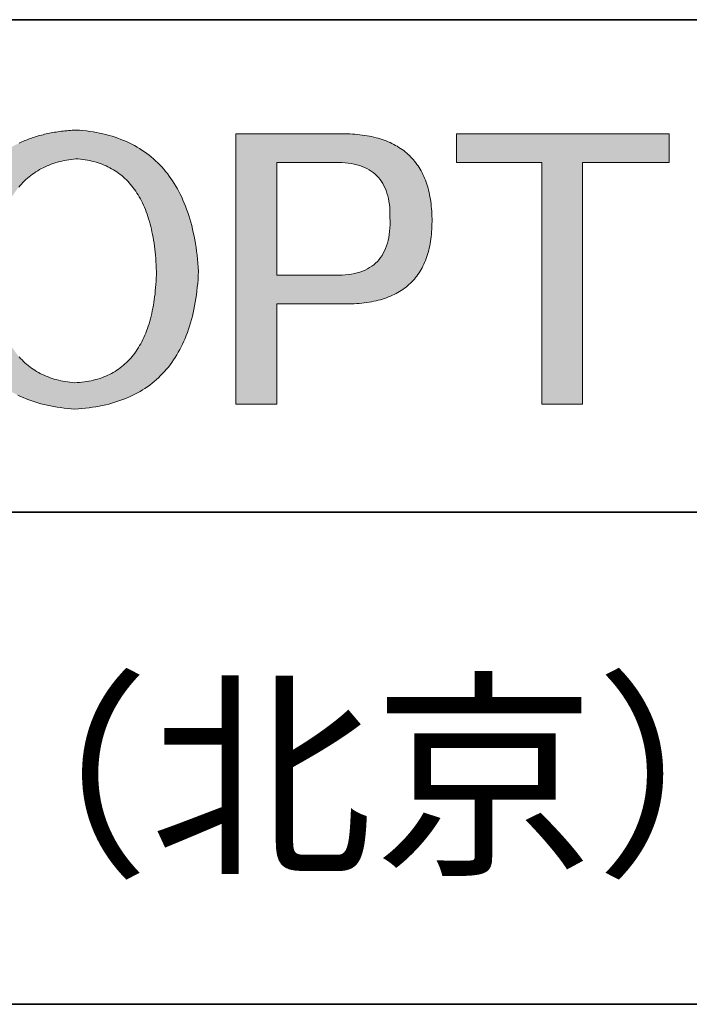
# Model space of a CAD drawing. Units: millimetres. Extents: x 13679 to 14099, y -7663 to -7366.
# Drawn here: x 14015 to 14035, y -7623 to -7593 of the extents above; entities that cross this region are included whole.
import ezdxf

# ---------------------------------------------------------------- set-up
doc = ezdxf.new("R2010")
doc.units = ezdxf.units.MM
doc.header["$LTSCALE"] = 10
doc.layers.add('1轮廓实线层', color=7, linetype='Continuous')
doc.layers.add('6文字层', color=3, linetype='Continuous')
doc.layers.add('粗实线层', color=7, linetype='Continuous', lineweight=35)
doc.styles.get("Standard").update_dxf_attribs({"font": 'simhei.ttf'})

# ---------------------------------------------------------------- blocks, each defined once
blk = doc.blocks.new('商标')
at = {"layer": '1轮廓实线层'}
h = blk.add_hatch(color=256, dxfattribs=at)
h.paths.add_polyline_path([(11645.107, -7596.304), (11645.159, -7596.155), (11645.209, -7596.003), (11645.256, -7595.848), (11645.3, -7595.689), (11645.342, -7595.528), (11645.381, -7595.364), (11645.418, -7595.197), (11645.452, -7595.027), (11645.483, -7594.854), (11645.512, -7594.679), (11645.538, -7594.5), (11645.561, -7594.318), (11645.582, -7594.133), (11645.6, -7593.946), (11645.615, -7593.755), (11645.628, -7593.562), (11645.638, -7593.365), (11645.624, -7593.165), (11645.608, -7592.968), (11645.59, -7592.774), (11645.569, -7592.582), (11645.545, -7592.394), (11645.519, -7592.209), (11645.49, -7592.026), (11645.459, -7591.847), (11645.426, -7591.671), (11645.39, -7591.497), (11645.351, -7591.327), (11645.31, -7591.159), (11645.266, -7590.995), (11645.22, -7590.833), (11645.172, -7590.675), (11645.121, -7590.519), (11645.067, -7590.366), (11645.011, -7590.217), (11644.953, -7590.07), (11644.891, -7589.926), (11644.828, -7589.786), (11644.762, -7589.648), (11644.693, -7589.513), (11644.622, -7589.381), (11644.549, -7589.253), (11644.472, -7589.127), (11644.394, -7589.004), (11644.313, -7588.884), (11644.229, -7588.767), (11644.143, -7588.653), (11644.055, -7588.542), (11643.964, -7588.434), (11643.87, -7588.329), (11643.774, -7588.227), (11643.675, -7588.128), (11643.574, -7588.032), (11643.471, -7587.939), (11643.365, -7587.849), (11643.256, -7587.761), (11643.145, -7587.677), (11643.031, -7587.596), (11642.915, -7587.518), (11642.797, -7587.443), (11642.676, -7587.37), (11642.552, -7587.301), (11642.426, -7587.235), (11642.297, -7587.171), (11642.166, -7587.111), (11642.033, -7587.053), (11641.897, -7586.999), (11641.758, -7586.947), (11641.617, -7586.899), (11641.474, -7586.853), (11641.327, -7586.811), (11641.179, -7586.771), (11641.028, -7586.735), (11640.874, -7586.701), (11640.718, -7586.67), (11640.56, -7586.643), (11640.399, -7586.618), (11640.235, -7586.596), (11640.069, -7586.578), (11639.9, -7586.562), (11639.729, -7586.549), (11639.64, -7586.554), (11639.551, -7586.56), (11639.463, -7586.567), (11639.376, -7586.574), (11639.289, -7586.582), (11639.203, -7586.591), (11639.118, -7586.601), (11639.033, -7586.611), (11638.949, -7586.622), (11638.866, -7586.634), (11638.783, -7586.647), (11638.701, -7586.66), (11638.62, -7586.674), (11638.539, -7586.689), (11638.459, -7586.705), (11638.38, -7586.722), (11638.301, -7586.739), (11638.223, -7586.757), (11638.146, -7586.776), (11638.069, -7586.795), (11637.993, -7586.815), (11637.917, -7586.836), (11637.843, -7586.858), (11637.769, -7586.881), (11637.695, -7586.904), (11637.623, -7586.928), (11637.551, -7586.953), (11637.479, -7586.978), (11637.409, -7587.005), (11637.339, -7587.032), (11637.269, -7587.06), (11637.2, -7587.088), (11637.132, -7587.118), (11637.065, -7587.148), (11636.998, -7587.179), (11636.932, -7587.21), (11636.867, -7587.243), (11636.802, -7587.276), (11636.738, -7587.31), (11636.675, -7587.345), (11636.612, -7587.38), (11636.55, -7587.416), (11636.489, -7587.453), (11636.428, -7587.491), (11636.368, -7587.529), (11636.309, -7587.568), (11636.25, -7587.608), (11636.192, -7587.649), (11636.134, -7587.691), (11636.078, -7587.733), (11636.022, -7587.776), (11635.966, -7587.82), (11635.912, -7587.864), (11635.858, -7587.91), (11635.804, -7587.956), (11635.752, -7588.002), (11635.7, -7588.05), (11635.648, -7588.098), (11635.597, -7588.147), (11635.547, -7588.197), (11635.498, -7588.248), (11635.449, -7588.299), (11635.401, -7588.351), (11635.354, -7588.404), (11635.307, -7588.458), (11635.261, -7588.512), (11635.216, -7588.567), (11635.171, -7588.623), (11635.127, -7588.68), (11635.084, -7588.737), (11635.041, -7588.795), (11634.999, -7588.854), (11634.957, -7588.914), (11634.917, -7588.975), (11634.877, -7589.036), (11634.837, -7589.098), (11634.799, -7589.16), (11634.761, -7589.224), (11634.723, -7589.288), (11634.686, -7589.353), (11634.65, -7589.419), (11634.615, -7589.485), (11634.58, -7589.553), (11634.546, -7589.621), (11634.513, -7589.69), (11634.48, -7589.759), (11634.448, -7589.829), (11634.417, -7589.9), (11634.386, -7589.972), (11634.356, -7590.045), (11634.327, -7590.118), (11634.298, -7590.192), (11634.27, -7590.267), (11634.242, -7590.343), (11634.216, -7590.419), (11634.19, -7590.496), (11634.164, -7590.574), (11634.14, -7590.653), (11634.116, -7590.732), (11634.092, -7590.812), (11634.069, -7590.893), (11634.047, -7590.975), (11634.026, -7591.058), (11634.005, -7591.141), (11633.985, -7591.225), (11633.966, -7591.309), (11633.947, -7591.395), (11633.929, -7591.481), (11633.912, -7591.568), (11633.895, -7591.656), (11633.879, -7591.744), (11633.864, -7591.834), (11633.849, -7591.924), (11633.835, -7592.015), (11633.821, -7592.106), (11633.809, -7592.198), (11633.797, -7592.291), (11633.785, -7592.385), (11633.774, -7592.48), (11633.764, -7592.575), (11633.755, -7592.671), (11633.746, -7592.768), (11633.738, -7592.866), (11633.731, -7592.964), (11633.724, -7593.063), (11633.718, -7593.163), (11633.713, -7593.264), (11633.708, -7593.365), (11633.72, -7593.56), (11633.734, -7593.752), (11633.751, -7593.941), (11633.771, -7594.126), (11633.793, -7594.31), (11633.818, -7594.49), (11633.845, -7594.667), (11633.875, -7594.841), (11633.908, -7595.013), (11633.943, -7595.182), (11633.98, -7595.347), (11634.021, -7595.51), (11634.063, -7595.67), (11634.109, -7595.827), (11634.157, -7595.982), (11634.207, -7596.133), (11634.261, -7596.281), (11634.316, -7596.427), (11634.375, -7596.569), (11634.436, -7596.709), (11634.499, -7596.846), (11634.565, -7596.98), (11634.634, -7597.111), (11634.705, -7597.239), (11634.779, -7597.365), (11634.855, -7597.487), (11634.934, -7597.607), (11635.016, -7597.723), (11635.1, -7597.837), (11635.187, -7597.948), (11635.276, -7598.056), (11635.368, -7598.161), (11635.462, -7598.263), (11635.56, -7598.363), (11635.659, -7598.459), (11635.761, -7598.553), (11635.866, -7598.643), (11635.974, -7598.731), (11636.084, -7598.816), (11636.196, -7598.898), (11636.311, -7598.977), (11636.429, -7599.053), (11636.549, -7599.127), (11636.672, -7599.197), (11636.798, -7599.265), (11636.926, -7599.33), (11637.057, -7599.391), (11637.19, -7599.45), (11637.326, -7599.506), (11637.464, -7599.56), (11637.605, -7599.61), (11637.749, -7599.657), (11637.895, -7599.702), (11638.043, -7599.743), (11638.195, -7599.782), (11638.349, -7599.818), (11638.505, -7599.851), (11638.664, -7599.881), (11638.826, -7599.908), (11638.99, -7599.932), (11639.157, -7599.954), (11639.326, -7599.972), (11639.498, -7599.988), (11639.673, -7600.001), (11639.849, -7599.99), (11640.023, -7599.976), (11640.194, -7599.959), (11640.362, -7599.939), (11640.528, -7599.917), (11640.691, -7599.891), (11640.852, -7599.862), (11641.009, -7599.831), (11641.165, -7599.796), (11641.317, -7599.759), (11641.467, -7599.719), (11641.614, -7599.675), (11641.759, -7599.629), (11641.901, -7599.58), (11642.04, -7599.528), (11642.177, -7599.473), (11642.311, -7599.415), (11642.442, -7599.354), (11642.571, -7599.29), (11642.697, -7599.223), (11642.821, -7599.153), (11642.942, -7599.08), (11643.06, -7599.005), (11643.176, -7598.926), (11643.289, -7598.844), (11643.399, -7598.76), (11643.507, -7598.672), (11643.612, -7598.582), (11643.714, -7598.489), (11643.814, -7598.392), (11643.911, -7598.293), (11644.006, -7598.191), (11644.098, -7598.086), (11644.187, -7597.978), (11644.273, -7597.867), (11644.357, -7597.753), (11644.439, -7597.636), (11644.517, -7597.516), (11644.593, -7597.393), (11644.667, -7597.267), (11644.738, -7597.138), (11644.806, -7597.007), (11644.871, -7596.872), (11644.934, -7596.735), (11644.994, -7596.594), (11645.052, -7596.451), (11645.09, -7596.349)])
h.paths.add_polyline_path([(11643.29, -7595.768), (11643.255, -7595.888), (11643.218, -7596.004), (11643.179, -7596.119), (11643.138, -7596.231), (11643.096, -7596.34), (11643.051, -7596.448), (11643.005, -7596.552), (11642.957, -7596.654), (11642.907, -7596.754), (11642.856, -7596.852), (11642.802, -7596.946), (11642.747, -7597.039), (11642.69, -7597.129), (11642.631, -7597.216), (11642.571, -7597.302), (11642.508, -7597.384), (11642.444, -7597.464), (11642.378, -7597.542), (11642.31, -7597.617), (11642.24, -7597.69), (11642.169, -7597.761), (11642.095, -7597.829), (11642.02, -7597.894), (11641.943, -7597.957), (11641.865, -7598.018), (11641.784, -7598.076), (11641.702, -7598.132), (11641.617, -7598.185), (11641.531, -7598.236), (11641.444, -7598.285), (11641.354, -7598.331), (11641.262, -7598.374), (11641.169, -7598.415), (11641.074, -7598.454), (11640.977, -7598.49), (11640.879, -7598.524), (11640.778, -7598.555), (11640.676, -7598.584), (11640.571, -7598.611), (11640.466, -7598.634), (11640.358, -7598.656), (11640.248, -7598.675), (11640.137, -7598.692), (11640.024, -7598.706), (11639.908, -7598.718), (11639.792, -7598.727), (11639.673, -7598.734), (11639.556, -7598.723), (11639.441, -7598.71), (11639.327, -7598.695), (11639.216, -7598.678), (11639.106, -7598.658), (11638.998, -7598.636), (11638.891, -7598.611), (11638.787, -7598.584), (11638.684, -7598.555), (11638.583, -7598.523), (11638.483, -7598.49), (11638.386, -7598.453), (11638.29, -7598.415), (11638.196, -7598.374), (11638.103, -7598.331), (11638.013, -7598.285), (11637.924, -7598.238), (11637.837, -7598.188), (11637.752, -7598.135), (11637.668, -7598.08), (11637.586, -7598.023), (11637.506, -7597.964), (11637.428, -7597.902), (11637.352, -7597.838), (11637.277, -7597.771), (11637.204, -7597.703), (11637.133, -7597.631), (11637.063, -7597.558), (11636.995, -7597.482), (11636.93, -7597.404), (11636.865, -7597.324), (11636.803, -7597.241), (11636.742, -7597.156), (11636.683, -7597.069), (11636.626, -7596.979), (11636.571, -7596.887), (11636.517, -7596.793), (11636.465, -7596.696), (11636.415, -7596.597), (11636.367, -7596.496), (11636.32, -7596.392), (11636.275, -7596.286), (11636.232, -7596.178), (11636.191, -7596.067), (11636.151, -7595.954), (11636.114, -7595.839), (11636.078, -7595.721), (11636.043, -7595.601), (11636.011, -7595.479), (11635.98, -7595.354), (11635.951, -7595.227), (11635.924, -7595.098), (11635.898, -7594.966), (11635.875, -7594.832), (11635.853, -7594.696), (11635.832, -7594.558), (11635.814, -7594.417), (11635.797, -7594.273), (11635.782, -7594.128), (11635.769, -7593.98), (11635.758, -7593.83), (11635.748, -7593.677), (11635.74, -7593.522), (11635.734, -7593.365), (11635.742, -7593.208), (11635.751, -7593.053), (11635.763, -7592.901), (11635.776, -7592.75), (11635.791, -7592.602), (11635.807, -7592.457), (11635.825, -7592.313), (11635.845, -7592.172), (11635.867, -7592.033), (11635.891, -7591.897), (11635.916, -7591.763), (11635.943, -7591.631), (11635.971, -7591.501), (11636.002, -7591.374), (11636.034, -7591.249), (11636.068, -7591.126), (11636.103, -7591.005), (11636.141, -7590.887), (11636.18, -7590.771), (11636.22, -7590.658), (11636.263, -7590.547), (11636.307, -7590.438), (11636.353, -7590.331), (11636.401, -7590.227), (11636.45, -7590.125), (11636.502, -7590.025), (11636.554, -7589.927), (11636.609, -7589.832), (11636.665, -7589.739), (11636.724, -7589.649), (11636.783, -7589.561), (11636.845, -7589.475), (11636.908, -7589.391), (11636.973, -7589.31), (11637.04, -7589.23), (11637.109, -7589.154), (11637.179, -7589.079), (11637.251, -7589.007), (11637.324, -7588.937), (11637.4, -7588.869), (11637.477, -7588.804), (11637.556, -7588.741), (11637.636, -7588.68), (11637.719, -7588.622), (11637.803, -7588.566), (11637.889, -7588.512), (11637.976, -7588.461), (11638.066, -7588.411), (11638.157, -7588.365), (11638.249, -7588.32), (11638.344, -7588.278), (11638.44, -7588.238), (11638.538, -7588.2), (11638.637, -7588.164), (11638.739, -7588.131), (11638.842, -7588.1), (11638.947, -7588.072), (11639.053, -7588.046), (11639.162, -7588.022), (11639.272, -7588), (11639.384, -7587.981), (11639.497, -7587.964), (11639.612, -7587.949), (11639.729, -7587.936), (11639.845, -7587.945), (11639.958, -7587.956), (11640.07, -7587.97), (11640.18, -7587.986), (11640.288, -7588.004), (11640.395, -7588.025), (11640.499, -7588.048), (11640.602, -7588.074), (11640.704, -7588.102), (11640.803, -7588.133), (11640.901, -7588.166), (11640.997, -7588.201), (11641.092, -7588.239), (11641.185, -7588.279), (11641.276, -7588.321), (11641.365, -7588.366), (11641.452, -7588.414), (11641.538, -7588.464), (11641.622, -7588.516), (11641.704, -7588.57), (11641.785, -7588.628), (11641.864, -7588.687), (11641.941, -7588.749), (11642.016, -7588.813), (11642.09, -7588.88), (11642.162, -7588.949), (11642.232, -7589.021), (11642.301, -7589.095), (11642.367, -7589.171), (11642.432, -7589.25), (11642.495, -7589.331), (11642.557, -7589.415), (11642.617, -7589.501), (11642.675, -7589.589), (11642.731, -7589.68), (11642.786, -7589.773), (11642.839, -7589.869), (11642.89, -7589.967), (11642.939, -7590.067), (11642.987, -7590.17), (11643.033, -7590.276), (11643.077, -7590.384), (11643.12, -7590.494), (11643.16, -7590.606), (11643.199, -7590.721), (11643.237, -7590.839), (11643.272, -7590.959), (11643.306, -7591.081), (11643.338, -7591.205), (11643.369, -7591.333), (11643.397, -7591.462), (11643.424, -7591.594), (11643.449, -7591.728), (11643.473, -7591.865), (11643.495, -7592.004), (11643.515, -7592.146), (11643.533, -7592.29), (11643.549, -7592.436), (11643.564, -7592.585), (11643.577, -7592.736), (11643.589, -7592.89), (11643.598, -7593.046), (11643.606, -7593.204), (11643.612, -7593.365), (11643.608, -7593.526), (11643.601, -7593.685), (11643.593, -7593.841), (11643.583, -7593.994), (11643.572, -7594.145), (11643.558, -7594.294), (11643.543, -7594.44), (11643.526, -7594.584), (11643.507, -7594.725), (11643.486, -7594.864), (11643.463, -7595.001), (11643.439, -7595.135), (11643.413, -7595.266), (11643.385, -7595.396), (11643.355, -7595.522), (11643.323, -7595.646), (11643.292, -7595.761)], flags=16)
h = blk.add_hatch(color=256, dxfattribs=at)
h.paths.add_polyline_path([(11649.408, -7599.759), (11649.408, -7594.934), (11652.616, -7594.934), (11652.75, -7594.935), (11652.882, -7594.933), (11653.012, -7594.93), (11653.14, -7594.925), (11653.266, -7594.917), (11653.39, -7594.908), (11653.511, -7594.896), (11653.63, -7594.883), (11653.748, -7594.867), (11653.863, -7594.85), (11653.976, -7594.83), (11654.086, -7594.808), (11654.195, -7594.784), (11654.301, -7594.758), (11654.406, -7594.73), (11654.508, -7594.7), (11654.608, -7594.668), (11654.706, -7594.634), (11654.802, -7594.598), (11654.895, -7594.559), (11654.987, -7594.519), (11655.076, -7594.476), (11655.163, -7594.432), (11655.248, -7594.385), (11655.331, -7594.337), (11655.412, -7594.286), (11655.49, -7594.233), (11655.567, -7594.178), (11655.641, -7594.122), (11655.713, -7594.063), (11655.783, -7594.002), (11655.851, -7593.939), (11655.917, -7593.873), (11655.981, -7593.806), (11656.042, -7593.737), (11656.101, -7593.666), (11656.159, -7593.592), (11656.214, -7593.517), (11656.267, -7593.439), (11656.317, -7593.36), (11656.366, -7593.278), (11656.412, -7593.194), (11656.457, -7593.109), (11656.499, -7593.021), (11656.539, -7592.931), (11656.577, -7592.839), (11656.613, -7592.745), (11656.646, -7592.649), (11656.678, -7592.551), (11656.707, -7592.451), (11656.734, -7592.349), (11656.759, -7592.244), (11656.782, -7592.138), (11656.803, -7592.029), (11656.821, -7591.919), (11656.838, -7591.806), (11656.852, -7591.692), (11656.864, -7591.575), (11656.875, -7591.456), (11656.882, -7591.336), (11656.888, -7591.213), (11656.892, -7591.088), (11656.893, -7590.961), (11656.893, -7590.832), (11656.89, -7590.707), (11656.885, -7590.583), (11656.878, -7590.462), (11656.869, -7590.342), (11656.859, -7590.225), (11656.846, -7590.109), (11656.831, -7589.996), (11656.814, -7589.884), (11656.795, -7589.774), (11656.775, -7589.666), (11656.752, -7589.56), (11656.727, -7589.457), (11656.7, -7589.355), (11656.671, -7589.255), (11656.64, -7589.156), (11656.608, -7589.06), (11656.573, -7588.966), (11656.536, -7588.874), (11656.497, -7588.783), (11656.456, -7588.695), (11656.413, -7588.609), (11656.368, -7588.524), (11656.321, -7588.442), (11656.273, -7588.361), (11656.222, -7588.282), (11656.169, -7588.206), (11656.114, -7588.131), (11656.057, -7588.058), (11655.998, -7587.987), (11655.937, -7587.918), (11655.874, -7587.851), (11655.809, -7587.786), (11655.742, -7587.723), (11655.673, -7587.662), (11655.602, -7587.602), (11655.529, -7587.545), (11655.454, -7587.49), (11655.377, -7587.436), (11655.298, -7587.385), (11655.217, -7587.335), (11655.134, -7587.288), (11655.049, -7587.242), (11654.962, -7587.199), (11654.873, -7587.157), (11654.782, -7587.117), (11654.689, -7587.079), (11654.594, -7587.043), (11654.497, -7587.009), (11654.398, -7586.977), (11654.297, -7586.947), (11654.194, -7586.919), (11654.089, -7586.893), (11653.982, -7586.869), (11653.873, -7586.846), (11653.762, -7586.826), (11653.649, -7586.807), (11653.534, -7586.791), (11653.417, -7586.776), (11653.298, -7586.764), (11653.177, -7586.753), (11653.054, -7586.744), (11652.928, -7586.738), (11652.801, -7586.733), (11652.672, -7586.73), (11647.439, -7586.73), (11647.439, -7599.759)])
h.paths.add_polyline_path([(11649.408, -7588.117), (11652.222, -7588.117), (11652.388, -7588.116), (11652.549, -7588.121), (11652.704, -7588.131), (11652.854, -7588.146), (11652.999, -7588.166), (11653.138, -7588.193), (11653.272, -7588.224), (11653.4, -7588.261), (11653.523, -7588.303), (11653.641, -7588.351), (11653.753, -7588.404), (11653.86, -7588.463), (11653.961, -7588.527), (11654.057, -7588.596), (11654.148, -7588.671), (11654.234, -7588.751), (11654.313, -7588.837), (11654.388, -7588.928), (11654.457, -7589.024), (11654.521, -7589.126), (11654.579, -7589.233), (11654.632, -7589.346), (11654.68, -7589.464), (11654.722, -7589.588), (11654.759, -7589.717), (11654.791, -7589.851), (11654.817, -7589.991), (11654.838, -7590.136), (11654.853, -7590.287), (11654.863, -7590.443), (11654.868, -7590.605), (11654.867, -7590.771), (11654.871, -7590.946), (11654.87, -7591.115), (11654.863, -7591.278), (11654.85, -7591.435), (11654.832, -7591.587), (11654.808, -7591.733), (11654.779, -7591.874), (11654.744, -7592.008), (11654.703, -7592.138), (11654.657, -7592.261), (11654.605, -7592.379), (11654.547, -7592.491), (11654.484, -7592.598), (11654.416, -7592.698), (11654.341, -7592.794), (11654.262, -7592.883), (11654.176, -7592.967), (11654.085, -7593.045), (11653.988, -7593.118), (11653.886, -7593.185), (11653.778, -7593.246), (11653.665, -7593.302), (11653.546, -7593.351), (11653.421, -7593.396), (11653.291, -7593.434), (11653.155, -7593.467), (11653.013, -7593.495), (11652.866, -7593.516), (11652.714, -7593.532), (11652.555, -7593.543), (11652.391, -7593.547), (11652.222, -7593.546), (11649.408, -7593.546)], flags=16)
blk.add_hatch(color=256, dxfattribs=at).paths.add_polyline_path([(11664.152, -7599.759), (11664.152, -7588.117), (11668.316, -7588.117), (11668.316, -7586.73), (11658.074, -7586.73), (11658.074, -7588.117), (11662.182, -7588.117), (11662.182, -7599.759)])
at = {"layer": '1轮廓实线层', "lineweight": 0}
for points in [[(11636.998, -7587.179), (11637.065, -7587.148), (11637.132, -7587.118), (11637.2, -7587.088), (11637.269, -7587.06), (11637.339, -7587.032), (11637.409, -7587.005), (11637.479, -7586.978), (11637.551, -7586.953), (11637.623, -7586.928), (11637.695, -7586.904), (11637.769, -7586.881), (11637.843, -7586.858), (11637.917, -7586.836), (11637.993, -7586.815), (11638.069, -7586.795), (11638.146, -7586.776), (11638.223, -7586.757), (11638.301, -7586.739), (11638.38, -7586.722), (11638.459, -7586.705), (11638.539, -7586.689), (11638.62, -7586.674), (11638.701, -7586.66), (11638.783, -7586.647), (11638.866, -7586.634), (11638.949, -7586.622), (11639.033, -7586.611), (11639.118, -7586.601), (11639.203, -7586.591), (11639.289, -7586.582), (11639.376, -7586.574), (11639.463, -7586.567), (11639.551, -7586.56), (11639.64, -7586.554), (11639.729, -7586.549), (11639.9, -7586.562), (11640.069, -7586.578), (11640.235, -7586.596), (11640.399, -7586.618), (11640.56, -7586.643), (11640.718, -7586.67), (11640.874, -7586.701), (11641.028, -7586.735), (11641.179, -7586.771), (11641.327, -7586.811), (11641.474, -7586.853), (11641.617, -7586.899), (11641.758, -7586.947), (11641.897, -7586.999), (11642.033, -7587.053), (11642.166, -7587.111), (11642.297, -7587.171), (11642.426, -7587.235), (11642.552, -7587.301), (11642.676, -7587.37), (11642.797, -7587.443), (11642.915, -7587.518), (11643.031, -7587.596), (11643.145, -7587.677), (11643.256, -7587.761), (11643.365, -7587.849), (11643.471, -7587.939), (11643.574, -7588.032), (11643.675, -7588.128), (11643.774, -7588.227), (11643.87, -7588.329), (11643.964, -7588.434), (11644.055, -7588.542), (11644.143, -7588.653), (11644.229, -7588.767), (11644.313, -7588.884), (11644.394, -7589.004), (11644.472, -7589.127), (11644.549, -7589.253), (11644.622, -7589.381), (11644.693, -7589.513), (11644.762, -7589.648), (11644.828, -7589.786), (11644.891, -7589.926), (11644.953, -7590.07), (11645.011, -7590.217), (11645.067, -7590.366), (11645.121, -7590.519), (11645.172, -7590.675), (11645.22, -7590.833), (11645.266, -7590.995), (11645.31, -7591.159), (11645.351, -7591.327), (11645.39, -7591.497), (11645.426, -7591.671), (11645.459, -7591.847), (11645.49, -7592.026), (11645.519, -7592.209), (11645.545, -7592.394), (11645.569, -7592.582), (11645.59, -7592.774), (11645.608, -7592.968), (11645.624, -7593.165), (11645.638, -7593.365), (11645.628, -7593.562), (11645.615, -7593.755), (11645.6, -7593.946), (11645.582, -7594.133), (11645.561, -7594.318), (11645.538, -7594.5), (11645.512, -7594.679), (11645.483, -7594.854), (11645.452, -7595.027), (11645.418, -7595.197), (11645.381, -7595.364), (11645.342, -7595.528), (11645.3, -7595.689), (11645.256, -7595.848), (11645.209, -7596.003), (11645.159, -7596.155), (11645.107, -7596.304), (11645.052, -7596.451), (11644.994, -7596.594), (11644.934, -7596.735), (11644.871, -7596.872), (11644.806, -7597.007), (11644.738, -7597.138), (11644.667, -7597.267), (11644.593, -7597.393), (11644.517, -7597.516), (11644.439, -7597.636), (11644.357, -7597.753), (11644.273, -7597.867), (11644.187, -7597.978), (11644.098, -7598.086), (11644.006, -7598.191), (11643.911, -7598.293), (11643.814, -7598.392), (11643.714, -7598.489), (11643.612, -7598.582), (11643.507, -7598.672), (11643.399, -7598.76), (11643.289, -7598.844), (11643.176, -7598.926), (11643.06, -7599.005), (11642.942, -7599.08), (11642.821, -7599.153), (11642.697, -7599.223), (11642.571, -7599.29), (11642.442, -7599.354), (11642.311, -7599.415), (11642.177, -7599.473), (11642.04, -7599.528), (11641.901, -7599.58), (11641.759, -7599.629), (11641.614, -7599.675), (11641.467, -7599.719), (11641.317, -7599.759), (11641.165, -7599.796), (11641.009, -7599.831), (11640.852, -7599.862), (11640.691, -7599.891), (11640.528, -7599.917), (11640.362, -7599.939), (11640.194, -7599.959), (11640.023, -7599.976), (11639.849, -7599.99), (11639.673, -7600.001), (11639.498, -7599.988), (11639.326, -7599.972), (11639.157, -7599.954), (11638.99, -7599.932), (11638.826, -7599.908), (11638.664, -7599.881), (11638.505, -7599.851), (11638.349, -7599.818), (11638.195, -7599.782), (11638.043, -7599.743), (11637.895, -7599.702), (11637.749, -7599.657), (11637.605, -7599.61), (11637.464, -7599.56), (11637.326, -7599.506), (11637.19, -7599.45), (11637.057, -7599.391), (11636.926, -7599.33)], [(11636.995, -7597.482), (11637.063, -7597.558), (11637.133, -7597.631), (11637.204, -7597.703), (11637.277, -7597.771), (11637.352, -7597.838), (11637.428, -7597.902), (11637.506, -7597.964), (11637.586, -7598.023), (11637.668, -7598.08), (11637.752, -7598.135), (11637.837, -7598.188), (11637.924, -7598.238), (11638.013, -7598.285), (11638.103, -7598.331), (11638.196, -7598.374), (11638.29, -7598.415), (11638.386, -7598.453), (11638.483, -7598.49), (11638.583, -7598.523), (11638.684, -7598.555), (11638.787, -7598.584), (11638.891, -7598.611), (11638.998, -7598.636), (11639.106, -7598.658), (11639.216, -7598.678), (11639.327, -7598.695), (11639.441, -7598.71), (11639.556, -7598.723), (11639.673, -7598.734), (11639.792, -7598.727), (11639.908, -7598.718), (11640.024, -7598.706), (11640.137, -7598.692), (11640.248, -7598.675), (11640.358, -7598.656), (11640.466, -7598.634), (11640.571, -7598.611), (11640.676, -7598.584), (11640.778, -7598.555), (11640.879, -7598.524), (11640.977, -7598.49), (11641.074, -7598.454), (11641.169, -7598.415), (11641.262, -7598.374), (11641.354, -7598.331), (11641.444, -7598.285), (11641.531, -7598.236), (11641.617, -7598.185), (11641.702, -7598.132), (11641.784, -7598.076), (11641.865, -7598.018), (11641.943, -7597.957), (11642.02, -7597.894), (11642.095, -7597.829), (11642.169, -7597.761), (11642.24, -7597.69), (11642.31, -7597.617), (11642.378, -7597.542), (11642.444, -7597.464), (11642.508, -7597.384), (11642.571, -7597.302), (11642.631, -7597.216), (11642.69, -7597.129), (11642.747, -7597.039), (11642.802, -7596.946), (11642.856, -7596.852), (11642.907, -7596.754), (11642.957, -7596.654), (11643.005, -7596.552), (11643.051, -7596.448), (11643.096, -7596.34), (11643.138, -7596.231), (11643.179, -7596.119), (11643.218, -7596.004), (11643.255, -7595.888), (11643.29, -7595.768), (11643.323, -7595.646), (11643.355, -7595.522), (11643.385, -7595.396), (11643.413, -7595.266), (11643.439, -7595.135), (11643.463, -7595.001), (11643.486, -7594.864), (11643.507, -7594.725), (11643.526, -7594.584), (11643.543, -7594.44), (11643.558, -7594.294), (11643.572, -7594.145), (11643.583, -7593.994), (11643.593, -7593.841), (11643.601, -7593.685), (11643.608, -7593.526), (11643.612, -7593.365), (11643.606, -7593.204), (11643.598, -7593.046), (11643.589, -7592.89), (11643.577, -7592.736), (11643.564, -7592.585), (11643.549, -7592.436), (11643.533, -7592.29), (11643.515, -7592.146), (11643.495, -7592.004), (11643.473, -7591.865), (11643.449, -7591.728), (11643.424, -7591.594), (11643.397, -7591.462), (11643.369, -7591.333), (11643.338, -7591.205), (11643.306, -7591.081), (11643.272, -7590.959), (11643.237, -7590.839), (11643.199, -7590.721), (11643.16, -7590.606), (11643.12, -7590.494), (11643.077, -7590.384), (11643.033, -7590.276), (11642.987, -7590.17), (11642.939, -7590.067), (11642.89, -7589.967), (11642.839, -7589.869), (11642.786, -7589.773), (11642.731, -7589.68), (11642.675, -7589.589), (11642.617, -7589.501), (11642.557, -7589.415), (11642.495, -7589.331), (11642.432, -7589.25), (11642.367, -7589.171), (11642.301, -7589.095), (11642.232, -7589.021), (11642.162, -7588.949), (11642.09, -7588.88), (11642.016, -7588.813), (11641.941, -7588.749), (11641.864, -7588.687), (11641.785, -7588.628), (11641.704, -7588.57), (11641.622, -7588.516), (11641.538, -7588.464), (11641.452, -7588.414), (11641.365, -7588.366), (11641.276, -7588.321), (11641.185, -7588.279), (11641.092, -7588.239), (11640.997, -7588.201), (11640.901, -7588.166), (11640.803, -7588.133), (11640.704, -7588.102), (11640.602, -7588.074), (11640.499, -7588.048), (11640.395, -7588.025), (11640.288, -7588.004), (11640.18, -7587.986), (11640.07, -7587.97), (11639.958, -7587.956), (11639.845, -7587.945), (11639.729, -7587.936), (11639.612, -7587.949), (11639.497, -7587.964), (11639.384, -7587.981), (11639.272, -7588), (11639.162, -7588.022), (11639.053, -7588.046), (11638.947, -7588.072), (11638.842, -7588.1), (11638.739, -7588.131), (11638.637, -7588.164), (11638.538, -7588.2), (11638.44, -7588.238), (11638.344, -7588.278), (11638.249, -7588.32), (11638.157, -7588.365), (11638.066, -7588.411), (11637.976, -7588.461), (11637.889, -7588.512), (11637.803, -7588.566), (11637.719, -7588.622), (11637.636, -7588.68), (11637.556, -7588.741), (11637.477, -7588.804), (11637.4, -7588.869), (11637.324, -7588.937), (11637.251, -7589.007), (11637.179, -7589.079), (11637.109, -7589.154), (11637.04, -7589.23), (11636.973, -7589.31)]]:
    blk.add_lwpolyline(points, dxfattribs=at)
for points in [[(11647.439, -7599.759), (11647.439, -7599.759), (11647.439, -7599.759), (11647.439, -7599.758), (11647.439, -7599.757), (11647.439, -7599.756), (11647.439, -7599.754), (11647.439, -7599.752), (11647.439, -7599.75), (11647.439, -7599.747), (11647.439, -7599.745), (11647.439, -7599.742), (11647.439, -7599.738), (11647.439, -7599.735), (11647.439, -7599.731), (11647.439, -7599.726), (11647.439, -7599.722), (11647.439, -7599.717), (11647.439, -7599.712), (11647.439, -7599.707), (11647.439, -7599.701), (11647.439, -7599.695), (11647.439, -7599.689), (11647.439, -7599.683), (11647.439, -7599.676), (11647.439, -7599.669), (11647.439, -7599.662), (11647.439, -7599.654), (11647.439, -7599.647), (11647.439, -7599.639), (11647.439, -7599.63), (11647.439, -7599.622), (11647.439, -7599.613), (11647.439, -7599.604), (11647.439, -7599.595), (11647.439, -7599.585), (11647.439, -7599.575), (11647.439, -7599.565), (11647.439, -7599.555), (11647.439, -7599.544), (11647.439, -7599.533), (11647.439, -7599.522), (11647.439, -7599.511), (11647.439, -7599.499), (11647.439, -7599.487), (11647.439, -7599.475), (11647.439, -7599.463), (11647.439, -7599.45), (11647.439, -7599.437), (11647.439, -7599.424), (11647.439, -7599.411), (11647.439, -7599.397), (11647.439, -7599.383), (11647.439, -7599.369), (11647.439, -7599.355), (11647.439, -7599.341), (11647.439, -7599.326), (11647.439, -7599.311), (11647.439, -7599.296), (11647.439, -7599.28), (11647.439, -7599.265), (11647.439, -7599.249), (11647.439, -7599.232), (11647.439, -7599.216), (11647.439, -7599.2), (11647.439, -7599.183), (11647.439, -7599.166), (11647.439, -7599.148), (11647.439, -7599.131), (11647.439, -7599.113), (11647.439, -7599.095), (11647.439, -7599.077), (11647.439, -7599.059), (11647.439, -7599.04), (11647.439, -7599.022), (11647.439, -7598.983), (11647.439, -7598.944), (11647.439, -7598.904), (11647.439, -7598.864), (11647.439, -7598.822), (11647.439, -7598.78), (11647.439, -7598.737), (11647.439, -7598.693), (11647.439, -7598.648), (11647.439, -7598.603), (11647.439, -7598.557), (11647.439, -7598.51), (11647.439, -7598.462), (11647.439, -7598.414), (11647.439, -7598.365), (11647.439, -7598.315), (11647.439, -7598.265), (11647.439, -7598.214), (11647.439, -7598.162), (11647.439, -7598.109), (11647.439, -7598.056), (11647.439, -7598.002), (11647.439, -7597.948), (11647.439, -7597.893), (11647.439, -7597.837), (11647.439, -7597.78), (11647.439, -7597.724), (11647.439, -7597.666), (11647.439, -7597.608), (11647.439, -7597.549), (11647.439, -7597.49), (11647.439, -7597.43), (11647.439, -7597.37), (11647.439, -7597.309), (11647.439, -7597.247), (11647.439, -7597.185), (11647.439, -7597.123), (11647.439, -7597.06), (11647.439, -7596.996), (11647.439, -7596.932), (11647.439, -7596.868), (11647.439, -7596.803), (11647.439, -7596.737), (11647.439, -7596.672), (11647.439, -7596.605), (11647.439, -7596.539), (11647.439, -7596.472), (11647.439, -7596.404), (11647.439, -7596.336), (11647.439, -7596.268), (11647.439, -7596.199), (11647.439, -7596.13), (11647.439, -7596.061), (11647.439, -7595.991), (11647.439, -7595.921), (11647.439, -7595.85), (11647.439, -7595.779), (11647.439, -7595.708), (11647.439, -7595.637), (11647.439, -7595.565), (11647.439, -7595.493), (11647.439, -7595.421), (11647.439, -7595.348), (11647.439, -7595.275), (11647.439, -7595.202), (11647.439, -7595.129), (11647.439, -7595.055), (11647.439, -7594.982), (11647.439, -7594.908), (11647.439, -7594.759), (11647.439, -7594.61), (11647.439, -7594.46), (11647.439, -7594.309), (11647.439, -7594.158), (11647.439, -7594.007), (11647.439, -7593.855), (11647.439, -7593.702), (11647.439, -7593.55), (11647.439, -7593.245), (11647.439, -7592.939), (11647.439, -7592.787), (11647.439, -7592.635), (11647.439, -7592.483), (11647.439, -7592.331), (11647.439, -7592.18), (11647.439, -7592.03), (11647.439, -7591.88), (11647.439, -7591.73), (11647.439, -7591.582), (11647.439, -7591.508), (11647.439, -7591.434), (11647.439, -7591.36), (11647.439, -7591.287), (11647.439, -7591.214), (11647.439, -7591.141), (11647.439, -7591.069), (11647.439, -7590.996), (11647.439, -7590.924), (11647.439, -7590.853), (11647.439, -7590.781), (11647.439, -7590.71), (11647.439, -7590.639), (11647.439, -7590.569), (11647.439, -7590.499), (11647.439, -7590.429), (11647.439, -7590.359), (11647.439, -7590.29), (11647.439, -7590.222), (11647.439, -7590.153), (11647.439, -7590.085), (11647.439, -7590.018), (11647.439, -7589.951), (11647.439, -7589.884), (11647.439, -7589.818), (11647.439, -7589.752), (11647.439, -7589.687), (11647.439, -7589.622), (11647.439, -7589.557), (11647.439, -7589.493), (11647.439, -7589.43), (11647.439, -7589.367), (11647.439, -7589.304), (11647.439, -7589.242), (11647.439, -7589.181), (11647.439, -7589.12), (11647.439, -7589.059), (11647.439, -7589), (11647.439, -7588.94), (11647.439, -7588.882), (11647.439, -7588.823), (11647.439, -7588.766), (11647.439, -7588.709), (11647.439, -7588.653), (11647.439, -7588.597), (11647.439, -7588.542), (11647.439, -7588.487), (11647.439, -7588.433), (11647.439, -7588.38), (11647.439, -7588.328), (11647.439, -7588.276), (11647.439, -7588.225), (11647.439, -7588.174), (11647.439, -7588.124), (11647.439, -7588.075), (11647.439, -7588.027), (11647.439, -7587.979), (11647.439, -7587.932), (11647.439, -7587.886), (11647.439, -7587.841), (11647.439, -7587.796), (11647.439, -7587.752), (11647.439, -7587.709), (11647.439, -7587.667), (11647.439, -7587.626), (11647.439, -7587.585), (11647.439, -7587.545), (11647.439, -7587.506), (11647.439, -7587.468), (11647.439, -7587.449), (11647.439, -7587.431), (11647.439, -7587.412), (11647.439, -7587.394), (11647.439, -7587.376), (11647.439, -7587.358), (11647.439, -7587.341), (11647.439, -7587.324), (11647.439, -7587.307), (11647.439, -7587.29), (11647.439, -7587.273), (11647.439, -7587.257), (11647.439, -7587.241), (11647.439, -7587.225), (11647.439, -7587.209), (11647.439, -7587.194), (11647.439, -7587.179), (11647.439, -7587.164), (11647.439, -7587.149), (11647.439, -7587.134), (11647.439, -7587.12), (11647.439, -7587.106), (11647.439, -7587.092), (11647.439, -7587.079), (11647.439, -7587.065), (11647.439, -7587.052), (11647.439, -7587.039), (11647.439, -7587.027), (11647.439, -7587.014), (11647.439, -7587.002), (11647.439, -7586.99), (11647.439, -7586.979), (11647.439, -7586.967), (11647.439, -7586.956), (11647.439, -7586.945), (11647.439, -7586.935), (11647.439, -7586.924), (11647.439, -7586.914), (11647.439, -7586.904), (11647.439, -7586.895), (11647.439, -7586.885), (11647.439, -7586.876), (11647.439, -7586.868), (11647.439, -7586.859), (11647.439, -7586.851), (11647.439, -7586.843), (11647.439, -7586.835), (11647.439, -7586.827), (11647.439, -7586.82), (11647.439, -7586.813), (11647.439, -7586.807), (11647.439, -7586.8), (11647.439, -7586.794), (11647.439, -7586.788), (11647.439, -7586.783), (11647.439, -7586.777), (11647.439, -7586.772), (11647.439, -7586.767), (11647.439, -7586.763), (11647.439, -7586.759), (11647.439, -7586.755), (11647.439, -7586.751), (11647.439, -7586.748), (11647.439, -7586.745), (11647.439, -7586.742), (11647.439, -7586.739), (11647.439, -7586.737), (11647.439, -7586.735), (11647.439, -7586.734), (11647.439, -7586.732), (11647.439, -7586.731), (11647.439, -7586.731), (11647.439, -7586.73), (11647.439, -7586.73), (11647.44, -7586.73), (11647.443, -7586.73), (11647.447, -7586.73), (11647.454, -7586.73), (11647.462, -7586.73), (11647.472, -7586.73), (11647.484, -7586.73), (11647.498, -7586.73), (11647.513, -7586.73), (11647.53, -7586.73), (11647.548, -7586.73), (11647.568, -7586.73), (11647.59, -7586.73), (11647.613, -7586.73), (11647.638, -7586.73), (11647.664, -7586.73), (11647.691, -7586.73), (11647.72, -7586.73), (11647.75, -7586.73), (11647.782, -7586.73), (11647.815, -7586.73), (11647.849, -7586.73), (11647.885, -7586.73), (11647.922, -7586.73), (11647.96, -7586.73), (11647.999, -7586.73), (11648.039, -7586.73), (11648.08, -7586.73), (11648.123, -7586.73), (11648.166, -7586.73), (11648.211, -7586.73), (11648.256, -7586.73), (11648.303, -7586.73), (11648.35, -7586.73), (11648.399, -7586.73), (11648.448, -7586.73), (11648.498, -7586.73), (11648.549, -7586.73), (11648.6, -7586.73), (11648.653, -7586.73), (11648.706, -7586.73), (11648.759, -7586.73), (11648.814, -7586.73), (11648.869, -7586.73), (11648.924, -7586.73), (11648.981, -7586.73), (11649.095, -7586.73), (11649.211, -7586.73), (11649.328, -7586.73), (11649.447, -7586.73), (11649.567, -7586.73), (11649.689, -7586.73), (11649.81, -7586.73), (11650.055, -7586.73), (11650.3, -7586.73), (11650.422, -7586.73), (11650.544, -7586.73), (11650.664, -7586.73), (11650.783, -7586.73), (11650.9, -7586.73), (11651.016, -7586.73), (11651.13, -7586.73), (11651.186, -7586.73), (11651.242, -7586.73), (11651.297, -7586.73), (11651.352, -7586.73), (11651.405, -7586.73), (11651.458, -7586.73), (11651.511, -7586.73), (11651.562, -7586.73), (11651.613, -7586.73), (11651.663, -7586.73), (11651.712, -7586.73), (11651.761, -7586.73), (11651.808, -7586.73), (11651.854, -7586.73), (11651.9, -7586.73), (11651.945, -7586.73), (11651.988, -7586.73), (11652.03, -7586.73), (11652.072, -7586.73), (11652.112, -7586.73), (11652.151, -7586.73), (11652.189, -7586.73), (11652.226, -7586.73), (11652.262, -7586.73), (11652.296, -7586.73), (11652.329, -7586.73), (11652.36, -7586.73), (11652.391, -7586.73), (11652.42, -7586.73), (11652.447, -7586.73), (11652.473, -7586.73), (11652.498, -7586.73), (11652.521, -7586.73), (11652.543, -7586.73), (11652.563, -7586.73), (11652.581, -7586.73), (11652.598, -7586.73), (11652.613, -7586.73), (11652.627, -7586.73), (11652.639, -7586.73), (11652.649, -7586.73), (11652.657, -7586.73), (11652.664, -7586.73), (11652.668, -7586.73), (11652.671, -7586.73), (11652.672, -7586.73), (11652.801, -7586.733), (11652.928, -7586.738), (11653.054, -7586.744), (11653.177, -7586.753), (11653.298, -7586.764), (11653.417, -7586.776), (11653.534, -7586.791), (11653.649, -7586.807), (11653.762, -7586.826), (11653.873, -7586.846), (11653.982, -7586.869), (11654.089, -7586.893), (11654.194, -7586.919), (11654.297, -7586.947), (11654.398, -7586.977), (11654.497, -7587.009), (11654.594, -7587.043), (11654.689, -7587.079), (11654.782, -7587.117), (11654.873, -7587.157), (11654.962, -7587.199), (11655.049, -7587.242), (11655.134, -7587.288), (11655.217, -7587.335), (11655.298, -7587.385), (11655.377, -7587.436), (11655.454, -7587.49), (11655.529, -7587.545), (11655.602, -7587.602), (11655.673, -7587.662), (11655.742, -7587.723), (11655.809, -7587.786), (11655.874, -7587.851), (11655.937, -7587.918), (11655.998, -7587.987), (11656.057, -7588.058), (11656.114, -7588.131), (11656.169, -7588.206), (11656.222, -7588.282), (11656.273, -7588.361), (11656.321, -7588.442), (11656.368, -7588.524), (11656.413, -7588.609), (11656.456, -7588.695), (11656.497, -7588.783), (11656.536, -7588.874), (11656.573, -7588.966), (11656.608, -7589.06), (11656.64, -7589.156), (11656.671, -7589.255), (11656.7, -7589.355), (11656.727, -7589.457), (11656.752, -7589.56), (11656.775, -7589.666), (11656.795, -7589.774), (11656.814, -7589.884), (11656.831, -7589.996), (11656.846, -7590.109), (11656.859, -7590.225), (11656.869, -7590.342), (11656.878, -7590.462), (11656.885, -7590.583), (11656.89, -7590.707), (11656.893, -7590.832), (11656.893, -7590.961), (11656.892, -7591.088), (11656.888, -7591.213), (11656.882, -7591.336), (11656.875, -7591.456), (11656.864, -7591.575), (11656.852, -7591.692), (11656.838, -7591.806), (11656.821, -7591.919), (11656.803, -7592.029), (11656.782, -7592.138), (11656.759, -7592.244), (11656.734, -7592.349), (11656.707, -7592.451), (11656.678, -7592.551), (11656.646, -7592.649), (11656.613, -7592.745), (11656.577, -7592.839), (11656.539, -7592.931), (11656.499, -7593.021), (11656.457, -7593.109), (11656.412, -7593.194), (11656.366, -7593.278), (11656.317, -7593.36), (11656.267, -7593.439), (11656.214, -7593.517), (11656.159, -7593.592), (11656.101, -7593.666), (11656.042, -7593.737), (11655.981, -7593.806), (11655.917, -7593.873), (11655.851, -7593.939), (11655.783, -7594.002), (11655.713, -7594.063), (11655.641, -7594.122), (11655.567, -7594.178), (11655.49, -7594.233), (11655.412, -7594.286), (11655.331, -7594.337), (11655.248, -7594.385), (11655.163, -7594.432), (11655.076, -7594.476), (11654.987, -7594.519), (11654.895, -7594.559), (11654.802, -7594.598), (11654.706, -7594.634), (11654.608, -7594.668), (11654.508, -7594.7), (11654.406, -7594.73), (11654.301, -7594.758), (11654.195, -7594.784), (11654.086, -7594.808), (11653.976, -7594.83), (11653.863, -7594.85), (11653.748, -7594.867), (11653.63, -7594.883), (11653.511, -7594.896), (11653.39, -7594.908), (11653.266, -7594.917), (11653.14, -7594.925), (11653.012, -7594.93), (11652.882, -7594.933), (11652.75, -7594.935), (11652.616, -7594.934), (11652.615, -7594.934), (11652.614, -7594.934), (11652.611, -7594.934), (11652.607, -7594.934), (11652.602, -7594.934), (11652.595, -7594.934), (11652.588, -7594.934), (11652.58, -7594.934), (11652.571, -7594.934), (11652.56, -7594.934), (11652.549, -7594.934), (11652.537, -7594.934), (11652.523, -7594.934), (11652.509, -7594.934), (11652.494, -7594.934), (11652.478, -7594.934), (11652.461, -7594.934), (11652.443, -7594.934), (11652.405, -7594.934), (11652.364, -7594.934), (11652.32, -7594.934), (11652.273, -7594.934), (11652.223, -7594.934), (11652.17, -7594.934), (11652.115, -7594.934), (11652.057, -7594.934), (11651.997, -7594.934), (11651.936, -7594.934), (11651.872, -7594.934), (11651.806, -7594.934), (11651.739, -7594.934), (11651.671, -7594.934), (11651.601, -7594.934), (11651.53, -7594.934), (11651.458, -7594.934), (11651.311, -7594.934), (11651.162, -7594.934), (11651.012, -7594.934), (11650.862, -7594.934), (11650.713, -7594.934), (11650.566, -7594.934), (11650.494, -7594.934), (11650.423, -7594.934), (11650.353, -7594.934), (11650.285, -7594.934), (11650.218, -7594.934), (11650.152, -7594.934), (11650.089, -7594.934), (11650.027, -7594.934), (11649.967, -7594.934), (11649.909, -7594.934), (11649.854, -7594.934), (11649.802, -7594.934), (11649.752, -7594.934), (11649.704, -7594.934), (11649.66, -7594.934), (11649.619, -7594.934), (11649.581, -7594.934), (11649.563, -7594.934), (11649.546, -7594.934), (11649.53, -7594.934), (11649.515, -7594.934), (11649.501, -7594.934), (11649.488, -7594.934), (11649.475, -7594.934), (11649.464, -7594.934), (11649.454, -7594.934), (11649.444, -7594.934), (11649.436, -7594.934), (11649.429, -7594.934), (11649.423, -7594.934), (11649.418, -7594.934), (11649.414, -7594.934), (11649.411, -7594.934), (11649.409, -7594.934), (11649.408, -7594.934), (11649.408, -7594.935), (11649.408, -7594.937), (11649.408, -7594.941), (11649.408, -7594.947), (11649.408, -7594.955), (11649.408, -7594.964), (11649.408, -7594.975), (11649.408, -7594.988), (11649.408, -7595.002), (11649.408, -7595.017), (11649.408, -7595.034), (11649.408, -7595.053), (11649.408, -7595.073), (11649.408, -7595.094), (11649.408, -7595.117), (11649.408, -7595.141), (11649.408, -7595.166), (11649.408, -7595.193), (11649.408, -7595.221), (11649.408, -7595.25), (11649.408, -7595.281), (11649.408, -7595.312), (11649.408, -7595.345), (11649.408, -7595.379), (11649.408, -7595.414), (11649.408, -7595.45), (11649.408, -7595.487), (11649.408, -7595.525), (11649.408, -7595.565), (11649.408, -7595.605), (11649.408, -7595.646), (11649.408, -7595.688), (11649.408, -7595.731), (11649.408, -7595.774), (11649.408, -7595.819), (11649.408, -7595.864), (11649.408, -7595.91), (11649.408, -7595.957), (11649.408, -7596.005), (11649.408, -7596.053), (11649.408, -7596.102), (11649.408, -7596.151), (11649.408, -7596.202), (11649.408, -7596.252), (11649.408, -7596.355), (11649.408, -7596.461), (11649.408, -7596.567), (11649.408, -7596.676), (11649.408, -7596.786), (11649.408, -7596.896), (11649.408, -7597.008), (11649.408, -7597.121), (11649.408, -7597.347), (11649.408, -7597.572), (11649.408, -7597.685), (11649.408, -7597.797), (11649.408, -7597.907), (11649.408, -7598.017), (11649.408, -7598.126), (11649.408, -7598.232), (11649.408, -7598.338), (11649.408, -7598.441), (11649.408, -7598.491), (11649.408, -7598.542), (11649.408, -7598.591), (11649.408, -7598.64), (11649.408, -7598.688), (11649.408, -7598.736), (11649.408, -7598.783), (11649.408, -7598.829), (11649.408, -7598.874), (11649.408, -7598.919), (11649.408, -7598.962), (11649.408, -7599.005), (11649.408, -7599.047), (11649.408, -7599.088), (11649.408, -7599.128), (11649.408, -7599.168), (11649.408, -7599.206), (11649.408, -7599.243), (11649.408, -7599.279), (11649.408, -7599.314), (11649.408, -7599.348), (11649.408, -7599.381), (11649.408, -7599.412), (11649.408, -7599.443), (11649.408, -7599.472), (11649.408, -7599.5), (11649.408, -7599.527), (11649.408, -7599.552), (11649.408, -7599.576), (11649.408, -7599.599), (11649.408, -7599.62), (11649.408, -7599.64), (11649.408, -7599.659), (11649.408, -7599.676), (11649.408, -7599.691), (11649.408, -7599.705), (11649.408, -7599.718), (11649.408, -7599.729), (11649.408, -7599.738), (11649.408, -7599.746), (11649.408, -7599.752), (11649.408, -7599.756), (11649.408, -7599.758), (11649.408, -7599.759), (11649.407, -7599.759), (11649.403, -7599.759), (11649.396, -7599.759), (11649.386, -7599.759), (11649.374, -7599.759), (11649.36, -7599.759), (11649.343, -7599.759), (11649.324, -7599.759), (11649.302, -7599.759), (11649.279, -7599.759), (11649.254, -7599.759), (11649.227, -7599.759), (11649.198, -7599.759), (11649.167, -7599.759), (11649.134, -7599.759), (11649.101, -7599.759), (11649.029, -7599.759), (11648.952, -7599.759), (11648.87, -7599.759), (11648.785, -7599.759), (11648.697, -7599.759), (11648.607, -7599.759), (11648.424, -7599.759), (11648.24, -7599.759), (11648.15, -7599.759), (11648.062, -7599.759), (11647.977, -7599.759), (11647.896, -7599.759), (11647.819, -7599.759), (11647.746, -7599.759), (11647.713, -7599.759), (11647.68, -7599.759), (11647.65, -7599.759), (11647.621, -7599.759), (11647.593, -7599.759), (11647.568, -7599.759), (11647.545, -7599.759), (11647.523, -7599.759), (11647.504, -7599.759), (11647.487, -7599.759), (11647.473, -7599.759), (11647.461, -7599.759), (11647.451, -7599.759), (11647.444, -7599.759), (11647.44, -7599.759)], [(11658.074, -7586.73), (11668.316, -7586.73), (11668.316, -7588.117), (11664.152, -7588.117), (11664.152, -7599.759), (11662.182, -7599.759), (11662.182, -7588.117), (11658.074, -7588.117)], [(11649.408, -7588.117), (11649.408, -7588.118), (11649.408, -7588.121), (11649.408, -7588.126), (11649.408, -7588.133), (11649.408, -7588.142), (11649.408, -7588.152), (11649.408, -7588.164), (11649.408, -7588.178), (11649.408, -7588.194), (11649.408, -7588.212), (11649.408, -7588.231), (11649.408, -7588.252), (11649.408, -7588.274), (11649.408, -7588.298), (11649.408, -7588.324), (11649.408, -7588.351), (11649.408, -7588.379), (11649.408, -7588.409), (11649.408, -7588.441), (11649.408, -7588.474), (11649.408, -7588.508), (11649.408, -7588.543), (11649.408, -7588.58), (11649.408, -7588.618), (11649.408, -7588.658), (11649.408, -7588.698), (11649.408, -7588.74), (11649.408, -7588.783), (11649.408, -7588.827), (11649.408, -7588.872), (11649.408, -7588.918), (11649.408, -7588.966), (11649.408, -7589.014), (11649.408, -7589.063), (11649.408, -7589.113), (11649.408, -7589.164), (11649.408, -7589.216), (11649.408, -7589.269), (11649.408, -7589.322), (11649.408, -7589.377), (11649.408, -7589.432), (11649.408, -7589.487), (11649.408, -7589.544), (11649.408, -7589.601), (11649.408, -7589.659), (11649.408, -7589.717), (11649.408, -7589.776), (11649.408, -7589.835), (11649.408, -7589.955), (11649.408, -7590.077), (11649.408, -7590.201), (11649.408, -7590.326), (11649.408, -7590.451), (11649.408, -7590.578), (11649.408, -7590.832), (11649.408, -7591.086), (11649.408, -7591.212), (11649.408, -7591.338), (11649.408, -7591.463), (11649.408, -7591.586), (11649.408, -7591.708), (11649.408, -7591.829), (11649.408, -7591.888), (11649.408, -7591.947), (11649.408, -7592.005), (11649.408, -7592.063), (11649.408, -7592.12), (11649.408, -7592.176), (11649.408, -7592.232), (11649.408, -7592.287), (11649.408, -7592.341), (11649.408, -7592.395), (11649.408, -7592.448), (11649.408, -7592.5), (11649.408, -7592.551), (11649.408, -7592.601), (11649.408, -7592.65), (11649.408, -7592.698), (11649.408, -7592.745), (11649.408, -7592.791), (11649.408, -7592.837), (11649.408, -7592.881), (11649.408, -7592.924), (11649.408, -7592.965), (11649.408, -7593.006), (11649.408, -7593.045), (11649.408, -7593.083), (11649.408, -7593.12), (11649.408, -7593.156), (11649.408, -7593.19), (11649.408, -7593.223), (11649.408, -7593.254), (11649.408, -7593.284), (11649.408, -7593.313), (11649.408, -7593.34), (11649.408, -7593.366), (11649.408, -7593.39), (11649.408, -7593.412), (11649.408, -7593.433), (11649.408, -7593.452), (11649.408, -7593.47), (11649.408, -7593.485), (11649.408, -7593.499), (11649.408, -7593.512), (11649.408, -7593.522), (11649.408, -7593.531), (11649.408, -7593.537), (11649.408, -7593.542), (11649.408, -7593.545), (11649.408, -7593.546), (11649.409, -7593.546), (11649.41, -7593.546), (11649.413, -7593.546), (11649.416, -7593.546), (11649.426, -7593.546), (11649.44, -7593.546), (11649.457, -7593.546), (11649.478, -7593.546), (11649.502, -7593.546), (11649.529, -7593.546), (11649.56, -7593.546), (11649.593, -7593.546), (11649.629, -7593.546), (11649.668, -7593.546), (11649.709, -7593.546), (11649.753, -7593.546), (11649.8, -7593.546), (11649.848, -7593.546), (11649.898, -7593.546), (11649.951, -7593.546), (11650.005, -7593.546), (11650.061, -7593.546), (11650.118, -7593.546), (11650.177, -7593.546), (11650.237, -7593.546), (11650.299, -7593.546), (11650.424, -7593.546), (11650.553, -7593.546), (11650.683, -7593.546), (11650.815, -7593.546), (11650.947, -7593.546), (11651.078, -7593.546), (11651.206, -7593.546), (11651.332, -7593.546), (11651.393, -7593.546), (11651.453, -7593.546), (11651.512, -7593.546), (11651.569, -7593.546), (11651.625, -7593.546), (11651.679, -7593.546), (11651.732, -7593.546), (11651.782, -7593.546), (11651.831, -7593.546), (11651.877, -7593.546), (11651.921, -7593.546), (11651.962, -7593.546), (11652.001, -7593.546), (11652.037, -7593.546), (11652.071, -7593.546), (11652.101, -7593.546), (11652.128, -7593.546), (11652.152, -7593.546), (11652.173, -7593.546), (11652.19, -7593.546), (11652.204, -7593.546), (11652.214, -7593.546), (11652.217, -7593.546), (11652.22, -7593.546), (11652.221, -7593.546), (11652.222, -7593.546), (11652.391, -7593.547), (11652.555, -7593.543), (11652.714, -7593.532), (11652.866, -7593.516), (11653.013, -7593.495), (11653.155, -7593.467), (11653.291, -7593.434), (11653.421, -7593.396), (11653.546, -7593.351), (11653.665, -7593.302), (11653.778, -7593.246), (11653.886, -7593.185), (11653.988, -7593.118), (11654.085, -7593.045), (11654.176, -7592.967), (11654.262, -7592.883), (11654.341, -7592.794), (11654.416, -7592.698), (11654.484, -7592.598), (11654.547, -7592.491), (11654.605, -7592.379), (11654.657, -7592.261), (11654.703, -7592.138), (11654.744, -7592.008), (11654.779, -7591.874), (11654.808, -7591.733), (11654.832, -7591.587), (11654.85, -7591.435), (11654.863, -7591.278), (11654.87, -7591.115), (11654.871, -7590.946), (11654.867, -7590.771), (11654.868, -7590.605), (11654.863, -7590.443), (11654.853, -7590.287), (11654.838, -7590.136), (11654.817, -7589.991), (11654.791, -7589.851), (11654.759, -7589.717), (11654.722, -7589.588), (11654.68, -7589.464), (11654.632, -7589.346), (11654.579, -7589.233), (11654.521, -7589.126), (11654.457, -7589.024), (11654.388, -7588.928), (11654.313, -7588.837), (11654.234, -7588.751), (11654.148, -7588.671), (11654.057, -7588.596), (11653.961, -7588.527), (11653.86, -7588.463), (11653.753, -7588.404), (11653.641, -7588.351), (11653.523, -7588.303), (11653.4, -7588.261), (11653.272, -7588.224), (11653.138, -7588.193), (11652.999, -7588.166), (11652.854, -7588.146), (11652.704, -7588.131), (11652.549, -7588.121), (11652.388, -7588.116), (11652.222, -7588.117), (11652.221, -7588.117), (11652.22, -7588.117), (11652.217, -7588.117), (11652.214, -7588.117), (11652.204, -7588.117), (11652.19, -7588.117), (11652.173, -7588.117), (11652.152, -7588.117), (11652.128, -7588.117), (11652.101, -7588.117), (11652.071, -7588.117), (11652.037, -7588.117), (11652.001, -7588.117), (11651.962, -7588.117), (11651.921, -7588.117), (11651.877, -7588.117), (11651.831, -7588.117), (11651.782, -7588.117), (11651.732, -7588.117), (11651.679, -7588.117), (11651.625, -7588.117), (11651.569, -7588.117), (11651.512, -7588.117), (11651.453, -7588.117), (11651.393, -7588.117), (11651.332, -7588.117), (11651.206, -7588.117), (11651.078, -7588.117), (11650.947, -7588.117), (11650.815, -7588.117), (11650.683, -7588.117), (11650.553, -7588.117), (11650.424, -7588.117), (11650.299, -7588.117), (11650.237, -7588.117), (11650.177, -7588.117), (11650.118, -7588.117), (11650.061, -7588.117), (11650.005, -7588.117), (11649.951, -7588.117), (11649.898, -7588.117), (11649.848, -7588.117), (11649.8, -7588.117), (11649.753, -7588.117), (11649.709, -7588.117), (11649.668, -7588.117), (11649.629, -7588.117), (11649.593, -7588.117), (11649.56, -7588.117), (11649.529, -7588.117), (11649.502, -7588.117), (11649.478, -7588.117), (11649.457, -7588.117), (11649.44, -7588.117), (11649.426, -7588.117), (11649.416, -7588.117), (11649.413, -7588.117), (11649.41, -7588.117), (11649.409, -7588.117)]]:
    blk.add_lwpolyline(points, close=True, dxfattribs=at)

msp = doc.modelspace()

# ---------------------------------------------------------------- linework, layer by layer
at = {"layer": '粗实线层'}
for p, q in [((13957.48415, -7592.6398), (14084.76986, -7592.6398)), ((13957.48415, -7607.72552), (14084.76986, -7607.72552)), ((13957.48415, -7622.81123), (14084.76986, -7622.81123))]:
    msp.add_line(p, q, dxfattribs=at)

# ---------------------------------------------------------------- block references
at = {"layer": '1轮廓实线层', "xscale": 0.6356016291241346, "yscale": 0.6356016291241346, "zscale": 0.6356016291241346}
msp.add_blockref('商标', (6618.00569, -2773.99721), dxfattribs=at)

# ---------------------------------------------------------------- texts
at = {"layer": '6文字层', "insert": (14021.91561, -7615.83773), "char_height": 5, "width": 88.7979378, "attachment_point": 5}
msp.add_mtext('{\\fMicrosoft YaHei|b0|i0|c134|p34;联合光科技（北京）有限公司}', dxfattribs=at)

doc.saveas('drawing.dxf')
